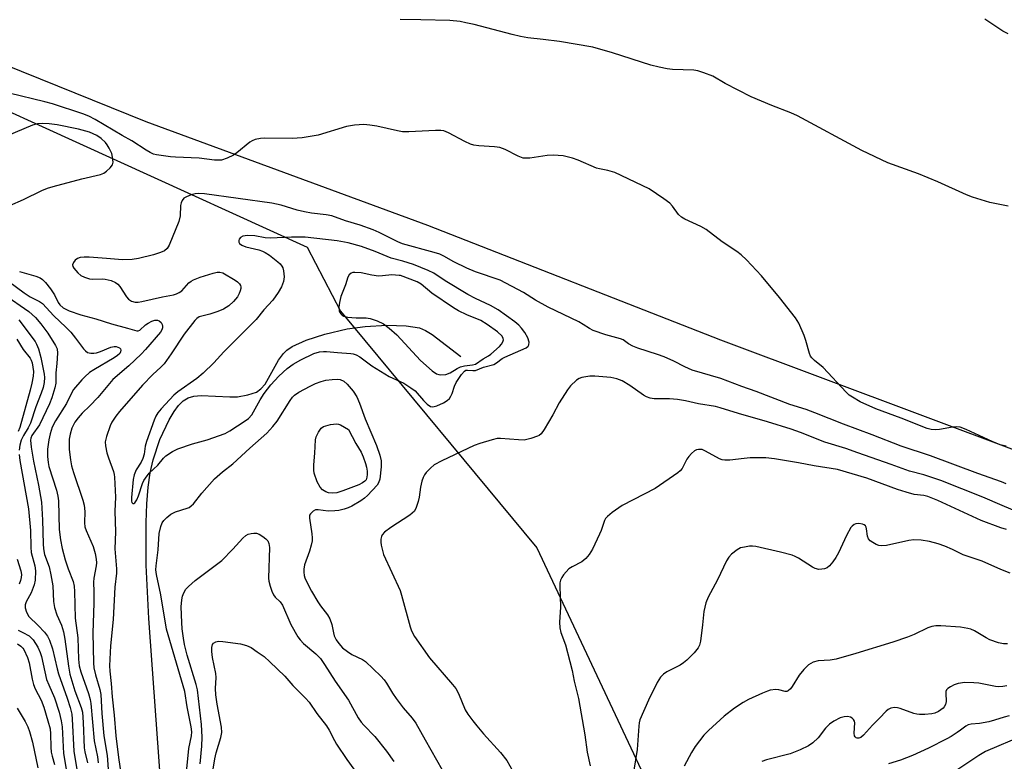
# Model space of a CAD drawing. Units: inches. Extents: x 1321760 to 1327760, y 501448 to 505448.
# Drawn here: x 1322171 to 1322446, y 504824 to 505031 of the extents above; entities that cross this region are included whole.
import ezdxf

# ---------------------------------------------------------------- set-up
doc = ezdxf.new("R2010")
doc.units = ezdxf.units.IN
doc.header["$MEASUREMENT"] = 0
for name, color, linetype in [('HYDRO-Single Line Stream', 4, 'Continuous'), ('NTRL-Trees', 3, 'Continuous'), ('TRANS-Parking Lot', 4, 'Continuous'), ('Undefined', 1, 'Continuous')]:
    doc.layers.add(name, color=color, linetype=linetype)

msp = doc.modelspace()

# ---------------------------------------------------------------- linework, layer by layer
at = {"layer": 'HYDRO-Single Line Stream'}
msp.add_lwpolyline([(1322211.25, 504801.21), (1322206.71, 504864.25), (1322205.98, 504879.15), (1322205.93, 504891.04), (1322206.16, 504896.23), (1322206.56, 504900.87), (1322207.12, 504904.88), (1322207.88, 504908.49), (1322209.79, 504914.18), (1322212.38, 504919.67), (1322213.78, 504921.96), (1322215.04, 504923.65), (1322216.34, 504924.97), (1322217.65, 504925.85), (1322219.25, 504926.3), (1322221.29, 504926.46), (1322229.31, 504926.09), (1322231.49, 504926.13), (1322234.35, 504926.63), (1322236.76, 504927.4), (1322238.01, 504928.3), (1322239.15, 504929.67), (1322242.94, 504936.34), (1322244.29, 504938.23), (1322245.28, 504939.13), (1322246.74, 504940.12), (1322250.68, 504941.95), (1322255.83, 504943.59), (1322262.13, 504945.05), (1322267.08, 504945.76), (1322273.18, 504946.1), (1322278.61, 504945.94), (1322282.25, 504945.35), (1322283.96, 504944.63), (1322285.81, 504943.48), (1322293.84, 504937.33)], dxfattribs=at)
at = {"layer": 'NTRL-Trees'}
msp.add_lwpolyline([(1322038.29, 505064.74), (1322250.96, 504967.91), (1322260.27, 504949.96), (1322315.08, 504883.94), (1322371.13, 504764.57), (1322467.15, 504543.47)], dxfattribs=at)
at = {"layer": 'TRANS-Parking Lot'}
msp.add_polyline3d([(1322450.63, 504910.35, 0), (1322366.39, 504941.93, 0), (1322284.65, 504973.88, 0), (1322205.93, 505002.87, 0), (1322161.38, 505020.85, 0), (1322156.82, 505024.9, 0), (1322155.78, 505029.63, 0), (1322160.51, 505034.31, 0)], dxfattribs=at)
at = {"layer": 'Undefined'}
for points, elevation in [([(1322446.7, 504979.27), (1322441.52, 504980.37), (1322436.71, 504981.78), (1322435.07, 504982.43), (1322427.03, 504986.09), (1322424.33, 504987.24), (1322421.61, 504988.32), (1322413.08, 504991.43), (1322405.76, 504994.82), (1322387.85, 505004.55), (1322386.02, 505005.33), (1322380.67, 505007.38), (1322374.94, 505009.87), (1322367.67, 505013.57), (1322364.19, 505015.57), (1322361.72, 505016.52), (1322360.03, 505017.04), (1322358.9, 505017.27), (1322352.91, 505017.48), (1322351.46, 505017.66), (1322349.19, 505018.07), (1322346.89, 505018.67), (1322336.19, 505022.07), (1322330.69, 505023.65), (1322321.37, 505025.24), (1322316.84, 505025.87), (1322312.51, 505026.33), (1322310.5, 505026.68), (1322308.19, 505027.19), (1322297.52, 505029.99), (1322295.27, 505030.52), (1322293.6, 505030.81), (1322290.74, 505031.09), (1322282.66, 505031.34), (1322276.93, 505031.41)], 340), ([(1322446.7, 505027.43), (1322445.2, 505028.18), (1322440.19, 505031.54)], 342), ([(1322446.06, 504912.3), (1322444.4, 504912.74), (1322442.23, 504913.62), (1322434.91, 504917), (1322433.25, 504917.61), (1322432.2, 504917.72), (1322431.12, 504917.67), (1322427.48, 504917.01), (1322426.36, 504916.89), (1322425.19, 504916.97), (1322424.05, 504917.23), (1322416.8, 504920.13), (1322409.67, 504922.73), (1322405.33, 504924.73), (1322403.17, 504925.97), (1322402.27, 504926.59), (1322401.42, 504927.36), (1322395.02, 504934.3), (1322392.56, 504936.25), (1322391.8, 504936.99), (1322391.51, 504937.43), (1322391.18, 504938.21), (1322390.16, 504941.83), (1322389.69, 504943.19), (1322388.17, 504946.65), (1322387.31, 504948.15), (1322382.82, 504953.86), (1322377.81, 504959.85), (1322373.57, 504964.32), (1322372.11, 504965.76), (1322370.93, 504966.65), (1322366.83, 504969.35), (1322362.36, 504972.84), (1322360.81, 504973.66), (1322356.33, 504975.71), (1322355.43, 504976.23), (1322354.65, 504977.03), (1322352.94, 504979.31), (1322352.16, 504980.16), (1322350.53, 504981.38), (1322346.39, 504984.15), (1322336.82, 504988.7), (1322334.92, 504989.27), (1322332.51, 504989.72), (1322331.69, 504989.95), (1322326.61, 504992.12), (1322324.97, 504992.71), (1322322.44, 504993.36), (1322319.6, 504993.56), (1322317.89, 504993.45), (1322313.07, 504992.75), (1322312, 504992.68), (1322311.22, 504992.74), (1322309.86, 504993.25), (1322306.2, 504995.15), (1322304.7, 504995.71), (1322303.25, 504995.9), (1322298.83, 504996.12), (1322297.5, 504996.32), (1322296.49, 504996.6), (1322294.94, 504997.32), (1322290.41, 504999.8), (1322289.09, 505000.32), (1322288.23, 505000.42), (1322286.76, 505000.43), (1322279.34, 505000.06), (1322277.56, 505000.07), (1322276.16, 505000.32), (1322270.4, 505001.68), (1322268.44, 505001.95), (1322266.73, 505002.07), (1322264.18, 505001.88), (1322261.94, 505001.57), (1322253.97, 504999.15), (1322249.57, 504998.42), (1322248.09, 504998.25), (1322246.92, 504998.19), (1322239.06, 504998.28), (1322237.89, 504998.16), (1322236.43, 504997.88), (1322235.61, 504997.59), (1322234.89, 504997.15), (1322231.32, 504994.19), (1322230.38, 504993.51), (1322228.61, 504992.68), (1322227.02, 504992.19), (1322226.2, 504992.11), (1322225.08, 504992.14), (1322220.78, 504992.74), (1322214.2, 504993), (1322212.74, 504993.12), (1322208.89, 504993.64), (1322208.05, 504993.85), (1322207.05, 504994.27), (1322205.94, 504994.93), (1322202, 504997.56), (1322199.31, 504999.06), (1322191.71, 505003.51), (1322189.92, 505004.43), (1322188.31, 505005.04), (1322179.79, 505007.83), (1322177.68, 505008.45), (1322157.66, 505013.28)], 338), ([(1322167.86, 504979.52), (1322171.68, 504981.15), (1322176.79, 504983.68), (1322178.38, 504984.33), (1322180, 504984.82), (1322187.96, 504986.9), (1322193.18, 504988.14), (1322194.18, 504988.56), (1322194.86, 504989.04), (1322195.87, 504989.99), (1322196.52, 504990.83), (1322196.71, 504991.62), (1322196.56, 504993.02), (1322196.36, 504994), (1322195.68, 504995.46), (1322195.12, 504996.41), (1322194.57, 504997.07), (1322193.36, 504998.23), (1322192.22, 504999.04), (1322190.18, 504999.97), (1322187.05, 505000.79), (1322181.1, 505001.98), (1322178.92, 505002.26), (1322176.89, 505002.37), (1322175.58, 505002.25), (1322174.26, 505001.88), (1322166.95, 504998.85)], 336), ([(1322446.12, 504901.81), (1322444.81, 504902.4), (1322438.18, 504904.71), (1322424.94, 504909.62), (1322416.81, 504912.28), (1322408.66, 504915.52), (1322400.7, 504918.49), (1322392.66, 504921.65), (1322390.22, 504922.53), (1322385.72, 504923.97), (1322376.25, 504927.61), (1322372.3, 504929.01), (1322366.45, 504931.25), (1322358.42, 504933.57), (1322356.33, 504934.45), (1322353.33, 504936.05), (1322350.63, 504937.26), (1322348.75, 504937.95), (1322343.21, 504939.69), (1322341.86, 504940.2), (1322340.66, 504940.86), (1322339.13, 504941.97), (1322338.44, 504942.31), (1322334.35, 504943.41), (1322330.79, 504944.64), (1322329.75, 504945.14), (1322328.03, 504946.31), (1322326.79, 504946.99), (1322318.23, 504951.11), (1322314.69, 504953.1), (1322311.37, 504955.2), (1322304.79, 504958.66), (1322297.95, 504961), (1322295.47, 504961.98), (1322291.89, 504963.75), (1322289.05, 504965.39), (1322287.98, 504965.91), (1322286.39, 504966.42), (1322277.52, 504968.78), (1322276.24, 504969.33), (1322270.98, 504971.99), (1322269.36, 504972.73), (1322265.74, 504973.98), (1322261.66, 504975.2), (1322257.82, 504976.61), (1322256.22, 504976.93), (1322252.15, 504977.39), (1322250.16, 504977.72), (1322248.15, 504978.23), (1322243.69, 504979.59), (1322241.07, 504980.14), (1322222.28, 504982.78), (1322220.7, 504982.89), (1322219.61, 504982.78), (1322218.53, 504982.45), (1322217.22, 504981.92), (1322216.53, 504981.5), (1322216.05, 504980.93), (1322215.74, 504980.24), (1322215.55, 504979.49), (1322215.46, 504976.59), (1322215.11, 504975.05), (1322212.37, 504968.39), (1322211.82, 504967.49), (1322211.07, 504966.86), (1322210, 504966.39), (1322208.01, 504965.75), (1322203.8, 504964.67), (1322202.08, 504964.39), (1322199.4, 504964.35), (1322194.93, 504964.75), (1322190.03, 504965.05), (1322188.62, 504965.09), (1322187.53, 504965.01), (1322186.79, 504964.74), (1322186.16, 504964.21), (1322185.66, 504963.58), (1322185.42, 504962.91), (1322185.53, 504962.47), (1322185.78, 504962.02), (1322186.87, 504960.72), (1322187.76, 504960), (1322188.78, 504959.5), (1322190.12, 504959.03), (1322190.95, 504958.89), (1322193.74, 504959.03), (1322194.56, 504958.95), (1322196.17, 504958.52), (1322197.44, 504957.99), (1322198.06, 504957.51), (1322198.59, 504956.91), (1322200.51, 504954.05), (1322201.06, 504953.38), (1322201.86, 504952.83), (1322202.89, 504952.55), (1322203.7, 504952.52), (1322204.78, 504952.67), (1322210.53, 504954.04), (1322213.59, 504954.61), (1322214.41, 504954.83), (1322215.21, 504955.17), (1322215.91, 504955.64), (1322217.9, 504957.88), (1322218.5, 504958.37), (1322219.15, 504958.77), (1322221.04, 504959.49), (1322224.66, 504960.64), (1322225.77, 504960.91), (1322226.56, 504960.92), (1322227.33, 504960.68), (1322230.8, 504958.62), (1322231.48, 504958.16), (1322232.06, 504957.62), (1322232.31, 504957.19), (1322232.41, 504956.79), (1322232.41, 504956.37), (1322232.26, 504955.64), (1322231.98, 504954.92), (1322231.5, 504954.05), (1322230.38, 504952.71), (1322229.04, 504951.51), (1322227.52, 504950.57), (1322225.94, 504949.87), (1322223.79, 504949.15), (1322221.52, 504948.65), (1322220.74, 504948.38), (1322220.13, 504948), (1322219.55, 504947.43), (1322216.57, 504943.56), (1322212.99, 504938.08), (1322211.03, 504935.33), (1322210.09, 504934.34), (1322207.86, 504932.3), (1322204.98, 504929.32), (1322198.54, 504922.01), (1322197.48, 504920.68), (1322196.38, 504919.06), (1322195.88, 504918.04), (1322194.88, 504914.98), (1322194.55, 504913.57), (1322194.58, 504912.43), (1322195, 504910.44), (1322195.44, 504909.06), (1322196.86, 504905.28), (1322197.07, 504904.45), (1322197.16, 504903.65), (1322197.4, 504898.11), (1322197.26, 504894.22), (1322197.43, 504888.38), (1322197.2, 504883.64), (1322197.69, 504878.07), (1322197.72, 504876.9), (1322197.21, 504872.98), (1322196.78, 504863.97), (1322195.97, 504856.58), (1322195.72, 504851.01), (1322195.8, 504849.56), (1322196.2, 504846.09), (1322196.43, 504842.39), (1322197.05, 504837.25), (1322197.49, 504831.47), (1322198.2, 504825.39), (1322198.93, 504821.04)], 336), ([(1322170.64, 504961.06), (1322175.14, 504959.8), (1322176.4, 504959.28), (1322177.04, 504958.81), (1322177.85, 504958.02), (1322179.24, 504956.24), (1322180.34, 504954.6), (1322181.37, 504952.45), (1322181.83, 504951.78), (1322182.81, 504950.97), (1322184.48, 504950.06), (1322187.74, 504949.02), (1322191.91, 504947.91), (1322196.25, 504946.44), (1322200.78, 504945.24), (1322203.32, 504944.48), (1322203.74, 504944.5), (1322204.18, 504944.69), (1322205.82, 504946.16), (1322206.52, 504946.68), (1322207.55, 504947.21), (1322208.35, 504947.47), (1322209.15, 504947.49), (1322209.63, 504947.33), (1322210.14, 504946.88), (1322210.47, 504946.27), (1322210.56, 504945.81), (1322210.52, 504945.32), (1322210.37, 504944.84), (1322209.99, 504944.16), (1322205.76, 504939.26), (1322204.53, 504937.99), (1322201.11, 504934.73), (1322196.62, 504930.96), (1322192.46, 504925.88), (1322190.2, 504923.55), (1322188.13, 504921.57), (1322186.95, 504920.23), (1322186.09, 504919.05), (1322185.23, 504917.36), (1322184.73, 504915.71), (1322184.5, 504914.28), (1322184.42, 504912.53), (1322184.46, 504911.38), (1322184.8, 504908.53), (1322185.08, 504906.84), (1322185.64, 504905), (1322188.31, 504897.24), (1322188.69, 504895.83), (1322188.82, 504894.07), (1322188.72, 504890.88), (1322188.83, 504889.83), (1322189.2, 504888.76), (1322191.17, 504884.3), (1322191.71, 504882.4), (1322192.01, 504880.8), (1322192.06, 504879.75), (1322192, 504878.9), (1322191.39, 504875.51), (1322191.26, 504874.38), (1322191.38, 504871.66), (1322191.4, 504868.53), (1322191.03, 504860.26), (1322191.26, 504851.85), (1322191.4, 504850.43), (1322191.78, 504848.48), (1322193.03, 504844.4), (1322193.31, 504843.03), (1322193.55, 504837.71), (1322194.14, 504831.46), (1322195.06, 504826.02), (1322195.66, 504818.4)], 338), ([(1322167.66, 504958.25), (1322171.94, 504955.11), (1322173.61, 504954.05), (1322176.19, 504952.74), (1322176.98, 504952.16), (1322180.19, 504948.71), (1322183.55, 504945.56), (1322184.96, 504944.11), (1322186.26, 504942.5), (1322188.46, 504939.45), (1322188.99, 504938.9), (1322189.57, 504938.5), (1322190.03, 504938.34), (1322190.53, 504938.26), (1322191.32, 504938.27), (1322192.11, 504938.38), (1322193.21, 504938.73), (1322196.09, 504939.93), (1322197.06, 504940.15), (1322197.58, 504940.13), (1322198.06, 504940), (1322198.48, 504939.78), (1322198.77, 504939.47), (1322198.9, 504939.1), (1322198.84, 504938.67), (1322198.58, 504938.23), (1322197.99, 504937.62), (1322197.05, 504936.99), (1322191.34, 504933.66), (1322190.16, 504932.86), (1322188.81, 504931.71), (1322187.97, 504930.88), (1322185.72, 504928.12), (1322185.03, 504926.95), (1322183.7, 504924.25), (1322180.61, 504919.37), (1322179.76, 504917.6), (1322179.12, 504915.75), (1322178.76, 504914.08), (1322178.46, 504911.5), (1322178.44, 504909.47), (1322178.61, 504907.72), (1322178.82, 504906.62), (1322180.95, 504900.02), (1322181.33, 504898.41), (1322181.47, 504897.06), (1322181.69, 504889.09), (1322182.06, 504886.2), (1322182.5, 504883.79), (1322183.31, 504880.63), (1322184.17, 504878.12), (1322185.54, 504874.54), (1322185.88, 504873.23), (1322186, 504871.8), (1322186.13, 504864.28), (1322186.85, 504858.81), (1322187.05, 504852.88), (1322187.23, 504851.05), (1322187.71, 504849.33), (1322189.89, 504843.3), (1322190.34, 504841.65), (1322190.56, 504840.54), (1322191.42, 504830.08), (1322192.34, 504825.57), (1322192.57, 504823.9)], 340), ([(1322166.27, 504954.72), (1322173.24, 504949.88), (1322175.08, 504948.22), (1322176.57, 504946.47), (1322178.49, 504943.9), (1322180.65, 504940.45), (1322181.08, 504939.5), (1322181.25, 504938.25), (1322181.04, 504935.44), (1322180.7, 504932.75), (1322180.76, 504929.92), (1322180.5, 504928.6), (1322179.62, 504925.77), (1322178.96, 504924.16), (1322176.15, 504918.31), (1322174, 504915.26), (1322173.72, 504914.52), (1322173.66, 504914), (1322173.81, 504912.09), (1322174.48, 504908.13), (1322175.86, 504901.47), (1322176.7, 504896.73), (1322177.03, 504891.71), (1322177.17, 504885.03), (1322177.26, 504883.64), (1322177.62, 504882.13), (1322178.85, 504878.66), (1322179.38, 504876.43), (1322179.87, 504873.31), (1322180.09, 504868.99), (1322180.38, 504867.34), (1322181.02, 504865.21), (1322182.33, 504862.38), (1322182.88, 504860.48), (1322183.24, 504858.44), (1322184.25, 504850.93), (1322184.68, 504848.66), (1322186.03, 504844.01), (1322187.83, 504839.41), (1322188.16, 504838.09), (1322188.39, 504835.24), (1322188.61, 504828.08), (1322188.81, 504826.97), (1322189.56, 504823.92)], 342), ([(1322170.43, 504947.58), (1322174.95, 504941.51), (1322175.35, 504940.76), (1322175.87, 504939.47), (1322176.59, 504937.06), (1322177.52, 504932.44), (1322177.57, 504931.45), (1322177.44, 504930.08), (1322177.17, 504928.73), (1322176.68, 504927.12), (1322175.19, 504923.28), (1322173.64, 504918.76), (1322173.01, 504917.42), (1322171.68, 504915.3), (1322171.04, 504913.99), (1322170.69, 504912.61), (1322170.5, 504911.2)], 344), ([(1322169.88, 504942.18), (1322171.59, 504939.3), (1322173.56, 504936.93), (1322173.87, 504936.33), (1322174.11, 504935.58), (1322174.47, 504933.18), (1322174.39, 504931.9), (1322174.02, 504929.93), (1322173.57, 504927.98), (1322170.67, 504917.58), (1322170.19, 504916.44)], 346), ([(1322217.26, 504821.34), (1322217.85, 504827.92), (1322218.58, 504831.52), (1322218.68, 504832.6), (1322218.52, 504834.03), (1322217.39, 504839.6), (1322216.73, 504843.86), (1322211.6, 504861.27), (1322210.08, 504870.79), (1322208.83, 504876.49), (1322208.71, 504877.8), (1322208.75, 504878.88), (1322209.29, 504883.4), (1322209.63, 504887.99), (1322210.06, 504889.88), (1322210.45, 504890.91), (1322210.88, 504891.6), (1322211.72, 504892.42), (1322212.9, 504893.33), (1322214.18, 504894), (1322217.46, 504894.98), (1322217.97, 504895.21), (1322218.56, 504895.63), (1322219.14, 504896.24), (1322221.48, 504899.21), (1322225.06, 504903.21), (1322227.26, 504905.13), (1322230.16, 504907.38), (1322234.88, 504911.76), (1322239.63, 504915.95), (1322241.35, 504917.78), (1322242.54, 504919.27), (1322246.14, 504925.03), (1322246.82, 504925.98), (1322247.43, 504926.6), (1322248.64, 504927.39), (1322251.74, 504929.09), (1322253.29, 504929.8), (1322254.84, 504930.41), (1322256.14, 504930.73), (1322257.89, 504930.95), (1322259.33, 504931.02), (1322260.16, 504930.91), (1322261.17, 504930.44), (1322262.08, 504929.64), (1322263.76, 504927.64), (1322264.8, 504926.06), (1322265.58, 504924.36), (1322267.09, 504919.94), (1322270.3, 504912.5), (1322271.22, 504909.85), (1322271.56, 504908.24), (1322271.55, 504906.57), (1322271.17, 504903.15), (1322270.88, 504902.09), (1322270.5, 504901.45), (1322267.79, 504898.56), (1322266.91, 504897.79), (1322265.95, 504897.09), (1322263.41, 504895.58), (1322262.33, 504895.11), (1322261.21, 504894.76), (1322259.79, 504894.41), (1322258.68, 504894.26), (1322256.75, 504894.19), (1322254.03, 504894.59), (1322253.29, 504894.55), (1322252.59, 504894.21), (1322251.84, 504893.48), (1322251.61, 504893.04), (1322251.54, 504892.25), (1322252.27, 504887.84), (1322252.33, 504886.72), (1322252.28, 504885.88), (1322252.05, 504884.73), (1322251.57, 504883.03), (1322250.22, 504879.17), (1322250.01, 504878.03), (1322249.99, 504877.15), (1322250.08, 504876.27), (1322250.28, 504875.59), (1322250.72, 504874.57), (1322252.15, 504871.82), (1322253.88, 504868.92), (1322254.68, 504867.75), (1322256.58, 504865.25), (1322257.29, 504864.12), (1322257.85, 504862.52), (1322258.26, 504860.22), (1322258.48, 504859.42), (1322259.04, 504858.3), (1322259.73, 504857.27), (1322260.83, 504856.01), (1322262.17, 504854.97), (1322263.38, 504854.22), (1322266.33, 504852.8), (1322267.23, 504852.19), (1322271.46, 504848.14), (1322272.4, 504847.13), (1322273.04, 504846.19), (1322274.71, 504843.37), (1322275.73, 504841.9), (1322277.72, 504839.29), (1322280.28, 504836.38), (1322281.3, 504835), (1322283.83, 504830.4), (1322288.66, 504821.97)], 336), ([(1322450.97, 504893.24), (1322444.95, 504895.75), (1322439.63, 504898.13), (1322427.87, 504902.71), (1322423.07, 504904.35), (1322419.13, 504905.33), (1322413.98, 504907.25), (1322404.66, 504910.42), (1322401.3, 504911.65), (1322395.44, 504913.44), (1322388.7, 504916.1), (1322386.08, 504917.03), (1322379.45, 504919.13), (1322371.35, 504921.46), (1322366.28, 504923.05), (1322364.93, 504923.39), (1322360.2, 504924.18), (1322356.58, 504924.98), (1322354.36, 504925.31), (1322352.12, 504925.52), (1322347.82, 504925.57), (1322346.7, 504925.74), (1322345.63, 504926.13), (1322344.87, 504926.55), (1322341.03, 504929.28), (1322338.92, 504930.55), (1322337.37, 504931.15), (1322335.68, 504931.46), (1322331.28, 504931.83), (1322329.82, 504931.87), (1322328.7, 504931.72), (1322327.61, 504931.46), (1322326.84, 504931.17), (1322326.15, 504930.71), (1322324.48, 504929.18), (1322323.59, 504928.06), (1322321.26, 504924.41), (1322319.54, 504921.04), (1322317.1, 504916.97), (1322316.24, 504915.8), (1322315.69, 504915.34), (1322315.25, 504915.08), (1322313.4, 504914.44), (1322311.48, 504914.03), (1322309.9, 504914.05), (1322304.89, 504914.49), (1322304.02, 504914.43), (1322302.59, 504914.1), (1322299.18, 504913.1), (1322297.53, 504912.48), (1322288.49, 504908.22), (1322286.41, 504907.09), (1322285.36, 504906.19), (1322284.19, 504904.99), (1322283.68, 504904.34), (1322283.3, 504903.61), (1322282.95, 504902.54), (1322282.54, 504900.88), (1322282.16, 504898.05), (1322281.92, 504896.9), (1322281.38, 504895.21), (1322280.86, 504894.19), (1322280.26, 504893.59), (1322279.55, 504893.07), (1322274.32, 504889.62), (1322272.53, 504888.35), (1322271.83, 504887.59), (1322271.64, 504887.14), (1322271.49, 504886.38), (1322271.47, 504885.57), (1322271.58, 504884.73), (1322272.26, 504882.08), (1322276.85, 504872.01), (1322277.25, 504870.75), (1322279.67, 504861.86), (1322280.09, 504860.77), (1322280.92, 504859.19), (1322285.12, 504853.23), (1322291.51, 504845.83), (1322292.39, 504844.7), (1322293.17, 504843.27), (1322295.06, 504838.75), (1322295.81, 504837.51), (1322297.17, 504835.62), (1322298.27, 504834.23), (1322300.14, 504832.07), (1322304.87, 504826.83), (1322306.67, 504824.56), (1322308.34, 504821.57)], 334), ([(1322446.17, 504889.07), (1322444.59, 504889.51), (1322439.16, 504891.58), (1322426.98, 504897.2), (1322424.2, 504898.3), (1322423.13, 504898.56), (1322420.42, 504898.88), (1322418.18, 504899.49), (1322415.74, 504900.27), (1322407.18, 504903.36), (1322399, 504905.81), (1322392.53, 504906.82), (1322388.07, 504907.71), (1322381.43, 504908.77), (1322378.98, 504909.03), (1322374.65, 504909.04), (1322372.93, 504908.92), (1322368.95, 504908.43), (1322367.56, 504908.4), (1322366.82, 504908.53), (1322366.06, 504908.8), (1322362.13, 504910.97), (1322361.2, 504911.36), (1322360.7, 504911.44), (1322360.15, 504911.41), (1322359.61, 504911.27), (1322359.11, 504911.03), (1322358.23, 504910.32), (1322357.45, 504909.48), (1322356.97, 504908.74), (1322355.62, 504906.1), (1322355.1, 504905.42), (1322354.43, 504904.85), (1322348.11, 504900.53), (1322338.86, 504895.74), (1322336.13, 504893.83), (1322334.76, 504892.73), (1322334.27, 504892.18), (1322333.91, 504891.55), (1322333.02, 504888.8), (1322332.59, 504887.73), (1322330.56, 504883.55), (1322329.7, 504882.05), (1322328.74, 504880.97), (1322327.64, 504880.03), (1322324.94, 504878.69), (1322323.99, 504878.06), (1322322.49, 504876.37), (1322322, 504875.69), (1322321.64, 504874.96), (1322321.48, 504874.15), (1322321.44, 504873.3), (1322321.69, 504867.37), (1322321.34, 504863.24), (1322321.47, 504861.62), (1322321.79, 504860.3), (1322323.03, 504856.85), (1322324.28, 504852.26), (1322324.92, 504849.67), (1322325.43, 504846.75), (1322326.73, 504841.88), (1322328.46, 504831.75), (1322329.11, 504826.96), (1322329.96, 504823.08)], 332), ([(1322170.52, 504910.03), (1322170.73, 504908.36), (1322173.07, 504894.82), (1322173.66, 504888.77), (1322173.78, 504884.09), (1322173.89, 504882.69), (1322174.87, 504878.89), (1322175.06, 504877.5), (1322174.95, 504874.97), (1322174.68, 504873.59), (1322173.86, 504871.42), (1322172.43, 504868.89), (1322172.19, 504868.06), (1322172.16, 504867.24), (1322172.52, 504865.97), (1322173.17, 504864.8), (1322175.8, 504862.25), (1322177.55, 504860.38), (1322178.4, 504859.29), (1322179, 504858.15), (1322179.84, 504855.74), (1322181.08, 504850.18), (1322181.46, 504848.76), (1322183.94, 504842.02), (1322184.77, 504839.42), (1322185.17, 504837.51), (1322185.35, 504836.1), (1322185.78, 504827.22), (1322187.48, 504817.09)], 344), ([(1322447.24, 504876.85), (1322444.58, 504877.91), (1322439.43, 504880.22), (1322434.14, 504882), (1322431.07, 504883.49), (1322429, 504884.39), (1322427.14, 504885.03), (1322424.71, 504885.72), (1322422.39, 504886.06), (1322420.33, 504886.17), (1322418.91, 504885.96), (1322412.7, 504884.63), (1322411.35, 504884.5), (1322410.56, 504884.6), (1322409.81, 504884.9), (1322408.84, 504885.44), (1322408.17, 504885.91), (1322407.66, 504886.47), (1322407.4, 504887.23), (1322407.13, 504889.22), (1322406.97, 504889.73), (1322406.78, 504890.06), (1322406.45, 504890.33), (1322405.99, 504890.54), (1322404.92, 504890.72), (1322404.13, 504890.65), (1322403.69, 504890.46), (1322403.11, 504890.02), (1322402.76, 504889.59), (1322401.5, 504887.35), (1322399.24, 504882.58), (1322398.56, 504881.28), (1322397.7, 504880.08), (1322396.76, 504878.95), (1322396.14, 504878.39), (1322395.42, 504878.07), (1322394.62, 504877.95), (1322393.8, 504877.94), (1322392.74, 504878.15), (1322392, 504878.55), (1322388.16, 504881.03), (1322387.17, 504881.56), (1322386.39, 504881.87), (1322383.12, 504882.74), (1322376.16, 504884.3), (1322375.29, 504884.4), (1322374.44, 504884.37), (1322373.04, 504884.18), (1322371.96, 504883.91), (1322370.97, 504883.39), (1322369.42, 504882.16), (1322368.64, 504881.35), (1322368.03, 504880.36), (1322365.5, 504875.06), (1322362.91, 504870.17), (1322362.2, 504868.56), (1322361.72, 504866.22), (1322361.32, 504862.5), (1322360.72, 504857.93), (1322360.44, 504856.81), (1322360.09, 504856.02), (1322359, 504854.68), (1322356.92, 504852.59), (1322356.05, 504851.81), (1322355.07, 504851.19), (1322351.36, 504849.36), (1322350.4, 504848.68), (1322349.57, 504847.87), (1322348.68, 504846.39), (1322346.24, 504841.41), (1322343.85, 504835.94), (1322343.64, 504835.09), (1322343.52, 504834.22), (1322343.04, 504827.7), (1322342.06, 504821.37)], 330), ([(1322221.07, 504823.66), (1322221.52, 504828.62), (1322221.59, 504831.1), (1322221.44, 504834.65), (1322220.31, 504844.33), (1322219.94, 504845.81), (1322217.45, 504853.96), (1322216.68, 504857.01), (1322216.36, 504858.72), (1322216.02, 504861.36), (1322215.9, 504863.1), (1322215.77, 504867.45), (1322215.92, 504869.4), (1322216.13, 504870.47), (1322216.48, 504871.38), (1322217.07, 504872.37), (1322217.79, 504873.18), (1322219.69, 504874.86), (1322227.11, 504880.44), (1322230.21, 504883.59), (1322232.92, 504886.63), (1322233.76, 504887.39), (1322234.47, 504887.75), (1322235.24, 504887.96), (1322236.03, 504888.06), (1322236.81, 504888.01), (1322237.56, 504887.72), (1322238.52, 504887.14), (1322239.42, 504886.46), (1322239.96, 504885.88), (1322240.25, 504885.19), (1322240.36, 504884.06), (1322240.11, 504875.48), (1322240.2, 504874.62), (1322240.58, 504873.23), (1322241.05, 504871.87), (1322241.52, 504870.85), (1322242, 504870.22), (1322243.36, 504868.86), (1322244.02, 504867.93), (1322246.39, 504862.59), (1322248.33, 504859.14), (1322248.99, 504858.25), (1322249.92, 504857.24), (1322253.32, 504854.38), (1322254.66, 504853.02), (1322255.78, 504851.4), (1322258.75, 504846.76), (1322262.45, 504841.47), (1322265.18, 504836.53), (1322265.99, 504835.29), (1322266.73, 504834.42), (1322269.78, 504831.27), (1322273.04, 504827.21), (1322275.16, 504824.33)], 338), ([(1322169.99, 504880.75), (1322171.01, 504877.56), (1322171.15, 504876.5), (1322171.11, 504875.7), (1322170.91, 504874.84), (1322170.48, 504873.8)], 346), ([(1322446.51, 504857.16), (1322445.35, 504857.13), (1322443.96, 504857.39), (1322441.52, 504858.26), (1322440.48, 504858.8), (1322437.22, 504860.76), (1322436.24, 504861.22), (1322435.43, 504861.46), (1322433.39, 504861.79), (1322427.85, 504862.22), (1322426.42, 504862.21), (1322425.31, 504862.01), (1322424.24, 504861.6), (1322420.4, 504859.72), (1322418.59, 504859.01), (1322414.48, 504857.59), (1322404.16, 504854.41), (1322398.62, 504852.86), (1322396.98, 504852.63), (1322393.59, 504852.37), (1322392.25, 504852.04), (1322391.54, 504851.69), (1322390.87, 504851.25), (1322389.63, 504850), (1322388.34, 504848.38), (1322386.39, 504845.2), (1322385.86, 504844.56), (1322385.26, 504844.06), (1322384.83, 504843.87), (1322384.38, 504843.85), (1322382.58, 504844.34), (1322381.77, 504844.44), (1322380.22, 504844.21), (1322379.44, 504843.97), (1322378.1, 504843.4), (1322374.15, 504841.59), (1322372.63, 504840.79), (1322370.27, 504839.21), (1322367.39, 504836.92), (1322362.94, 504832.95), (1322361.69, 504831.69), (1322359.3, 504828.48), (1322358.21, 504826.79), (1322356.17, 504822.97)], 328), ([(1322170.19, 504860.94), (1322171.52, 504860.34), (1322173.28, 504859.35), (1322173.89, 504858.85), (1322174.41, 504858.25), (1322175.68, 504856.25), (1322176.39, 504854.71), (1322176.71, 504853.6), (1322178.17, 504847.22), (1322178.75, 504845.68), (1322180.33, 504842.11), (1322181.63, 504838.1), (1322182.21, 504835.64), (1322182.48, 504833.96), (1322182.87, 504826.57), (1322184.51, 504817.23)], 346), ([(1322170.06, 504857.13), (1322170.97, 504856.53), (1322171.49, 504855.99), (1322171.79, 504855.54), (1322172.85, 504853.3), (1322173.26, 504851.84), (1322174.13, 504847.28), (1322174.48, 504845.85), (1322174.99, 504844.62), (1322176.63, 504841.42), (1322177.35, 504839.52), (1322178.53, 504835.7), (1322179.13, 504833.42), (1322179.29, 504832.06), (1322179.36, 504828.32), (1322179.47, 504826.93), (1322179.69, 504825.8), (1322180.37, 504823.44)], 348), ([(1322223.75, 504816.5), (1322225.15, 504825.07), (1322225.55, 504826.74), (1322226.86, 504831.04), (1322227.09, 504832.45), (1322226.97, 504833.89), (1322225.77, 504840.31), (1322225.43, 504842.94), (1322225.31, 504844.7), (1322225.48, 504847.8), (1322225.41, 504848.92), (1322224.5, 504853.33), (1322224.26, 504855), (1322224.3, 504856.17), (1322224.5, 504856.95), (1322224.78, 504857.35), (1322225.41, 504857.73), (1322226.19, 504857.86), (1322227.34, 504857.79), (1322232.28, 504857.12), (1322233.95, 504856.71), (1322235.24, 504856.1), (1322236.96, 504854.96), (1322238.88, 504853.58), (1322240.51, 504852.15), (1322244.69, 504848.1), (1322246.96, 504845.56), (1322250.5, 504841.97), (1322251.44, 504840.88), (1322253.6, 504837.71), (1322256.36, 504834.28), (1322257.05, 504833.1), (1322258.52, 504830.16), (1322259.14, 504829.14), (1322262.04, 504824.84), (1322267.11, 504817.81)], 340), ([(1322446.31, 504845.42), (1322445.15, 504845.24), (1322443.97, 504845.16), (1322443.13, 504845.21), (1322438.44, 504846.13), (1322437.06, 504846.29), (1322434.58, 504846.32), (1322432.71, 504846.05), (1322431.6, 504845.68), (1322430.54, 504845.17), (1322429.83, 504844.72), (1322429.48, 504844.34), (1322429.3, 504843.89), (1322429.22, 504843.38), (1322429.31, 504841.05), (1322429.14, 504840.21), (1322428.8, 504839.58), (1322428.48, 504839.19), (1322427.86, 504838.69), (1322427.17, 504838.26), (1322426.18, 504837.82), (1322425.35, 504837.64), (1322423.36, 504837.43), (1322421.94, 504837.4), (1322421.11, 504837.52), (1322420.29, 504837.74), (1322416.54, 504839.11), (1322415.73, 504839.33), (1322414.94, 504839.37), (1322413.9, 504839.16), (1322413.18, 504838.84), (1322412.59, 504838.39), (1322410.74, 504836.41), (1322408.8, 504834.49), (1322406.26, 504831.67), (1322405.49, 504831.04), (1322404.92, 504830.81), (1322404.53, 504830.8), (1322404.19, 504830.92), (1322403.94, 504831.16), (1322403.77, 504831.52), (1322403.7, 504832.24), (1322403.8, 504835.07), (1322403.71, 504835.59), (1322403.48, 504836.03), (1322403.09, 504836.38), (1322402.61, 504836.66), (1322401.84, 504836.87), (1322400.82, 504836.81), (1322399.79, 504836.53), (1322397.96, 504835.58), (1322396.79, 504834.74), (1322395.68, 504833.59), (1322393.56, 504830.93), (1322392.09, 504829.56), (1322390.94, 504828.7), (1322388.54, 504827.56), (1322385.81, 504826.42), (1322379.2, 504824.77), (1322377.84, 504824.33)], 326), ([(1322169.96, 504839.23), (1322172.21, 504835.47), (1322172.91, 504833.95), (1322173.4, 504832.67), (1322174.2, 504829.67), (1322175.7, 504822.54)], 350), ([(1322446.96, 504837.05), (1322445.52, 504836.72), (1322442.83, 504835.84), (1322441.22, 504835.4), (1322438.63, 504834.95), (1322436.31, 504834.74), (1322435.48, 504834.57), (1322434.83, 504834.22), (1322433.39, 504833.03), (1322432.46, 504832.37), (1322430.78, 504831.3), (1322429.52, 504830.61), (1322424.39, 504828.04), (1322419.95, 504825.99), (1322416.64, 504824.7), (1322413.23, 504823.67)], 324), ([(1322450.83, 504831.6), (1322440.35, 504827.08), (1322438.49, 504826), (1322429.3, 504819.82)], 322)]:
    msp.add_lwpolyline(points, dxfattribs=dict(at, elevation=elevation))
for points, elevation in [([(1322234.28, 504971.11), (1322232.92, 504970.94), (1322232.28, 504970.53), (1322231.98, 504970.13), (1322231.81, 504969.69), (1322231.84, 504969.27), (1322232.07, 504968.9), (1322232.72, 504968.43), (1322233.8, 504967.96), (1322237.4, 504967.08), (1322238.48, 504966.72), (1322239.21, 504966.39), (1322240.39, 504965.63), (1322242.69, 504963.8), (1322243.34, 504963.21), (1322243.86, 504962.56), (1322244.09, 504962.07), (1322244.3, 504961.27), (1322244.49, 504959.59), (1322244.3, 504958.33), (1322243.71, 504956.77), (1322242.87, 504955.25), (1322241.32, 504953.12), (1322238.8, 504950.39), (1322236.72, 504947.72), (1322235.98, 504946.89), (1322227.66, 504938.62), (1322224.89, 504935.61), (1322221.92, 504932.69), (1322220.12, 504931.18), (1322214.81, 504927.5), (1322213.66, 504926.6), (1322210.11, 504922.75), (1322209.25, 504921.63), (1322208.65, 504920.66), (1322208.16, 504919.61), (1322206.02, 504913.67), (1322205.66, 504912.34), (1322205.37, 504910.12), (1322205.05, 504908.85), (1322204.57, 504907.86), (1322203.18, 504905.68), (1322202.62, 504904.37), (1322202.35, 504903.02), (1322201.84, 504897.98), (1322201.88, 504896.97), (1322202, 504896.57), (1322202.21, 504896.33), (1322202.51, 504896.33), (1322202.83, 504896.53), (1322203.4, 504897.39), (1322203.84, 504898.48), (1322204.97, 504901.89), (1322205.32, 504902.7), (1322205.76, 504903.42), (1322206.8, 504904.75), (1322209.24, 504907.03), (1322210.82, 504909.01), (1322211.44, 504909.61), (1322213.28, 504910.87), (1322214.85, 504911.55), (1322218.94, 504912.98), (1322222.99, 504914.07), (1322228.04, 504915.88), (1322229.29, 504916.58), (1322233.63, 504919.36), (1322234.5, 504920.03), (1322235.44, 504921.07), (1322237.83, 504925.27), (1322238.92, 504927.03), (1322240.81, 504929.44), (1322243.04, 504931.84), (1322245.34, 504933.96), (1322246.98, 504935.2), (1322249.11, 504936.43), (1322252.83, 504938.17), (1322254.38, 504938.62), (1322255.48, 504938.77), (1322256.32, 504938.79), (1322259.4, 504938.48), (1322263.11, 504938.22), (1322263.77, 504938.11), (1322264.59, 504937.82), (1322265.59, 504937.22), (1322268.95, 504934.79), (1322272.58, 504932.51), (1322273.85, 504931.81), (1322277.87, 504929.88), (1322279.91, 504928.64), (1322281.07, 504927.73), (1322283.42, 504925.06), (1322284.46, 504924.06), (1322285.34, 504923.43), (1322286.05, 504923.26), (1322287.11, 504923.56), (1322289.01, 504924.46), (1322290.03, 504925.05), (1322290.65, 504925.61), (1322291.08, 504926.27), (1322291.43, 504927), (1322292.08, 504929.07), (1322292.53, 504930.08), (1322293.97, 504932.29), (1322294.89, 504933.3), (1322295.26, 504933.5), (1322295.67, 504933.57), (1322297.19, 504933.45), (1322297.92, 504933.49), (1322300.16, 504934.33), (1322303, 504935.09), (1322303.83, 504935.56), (1322305.35, 504936.75), (1322306.08, 504937.2), (1322312.03, 504939.78), (1322312.65, 504940.26), (1322312.85, 504940.64), (1322312.91, 504941.31), (1322312.54, 504942.55), (1322311.69, 504944.08), (1322310.8, 504945.26), (1322309.99, 504946.08), (1322308.9, 504947.01), (1322304.28, 504950.34), (1322302.09, 504951.6), (1322297.89, 504953.57), (1322295.82, 504954.63), (1322289.49, 504958.44), (1322286.33, 504960.63), (1322284.74, 504961.36), (1322280.63, 504962.99), (1322277.68, 504963.98), (1322274.39, 504964.79), (1322269.87, 504966.68), (1322266.08, 504968.05), (1322262.39, 504969.05), (1322259.31, 504969.67), (1322250.35, 504970.69), (1322246.57, 504970.7), (1322240.59, 504970.34), (1322239.18, 504970.49), (1322236.29, 504971.02)], 334), ([(1322264.23, 504960.81), (1322263.67, 504960.78), (1322263.17, 504960.64), (1322262.61, 504960.16), (1322262.3, 504959.47), (1322261.65, 504957.34), (1322260.31, 504954.09), (1322259.92, 504952.46), (1322259.74, 504951.08), (1322259.85, 504950.08), (1322260.02, 504949.63), (1322260.29, 504949.22), (1322260.68, 504948.87), (1322261.15, 504948.61), (1322262.23, 504948.34), (1322264.56, 504948.15), (1322267.43, 504948.15), (1322268.55, 504948), (1322270.44, 504947.31), (1322272.25, 504946.44), (1322273.84, 504945.26), (1322276, 504943.42), (1322282.61, 504936.27), (1322285.83, 504933.34), (1322286.99, 504932.53), (1322287.65, 504932.32), (1322288.21, 504932.25), (1322289.64, 504932.34), (1322290.83, 504932.78), (1322292.76, 504933.99), (1322293.76, 504934.45), (1322294.86, 504934.75), (1322297.12, 504934.99), (1322297.88, 504935.25), (1322300.06, 504936.67), (1322301.55, 504937.53), (1322302.24, 504938.03), (1322304.61, 504940.17), (1322305.14, 504940.82), (1322305.55, 504941.49), (1322305.7, 504941.96), (1322305.69, 504942.4), (1322305.35, 504943.05), (1322304.03, 504944.21), (1322301.2, 504946.31), (1322299.42, 504947.42), (1322295.49, 504949.01), (1322293.2, 504950.14), (1322291.8, 504950.92), (1322285.7, 504955.01), (1322282.8, 504957.51), (1322281.67, 504958.2), (1322277.02, 504959.92), (1322276.62, 504959.98), (1322274.58, 504960.13), (1322272, 504959.83), (1322270.88, 504959.79), (1322268.96, 504960.06), (1322266, 504960.66)], 332), ([(1322258.02, 504899.19), (1322256.92, 504899.32), (1322256.1, 504899.6), (1322255.19, 504900.16), (1322254.51, 504900.86), (1322253.76, 504902.37), (1322252.92, 504904.8), (1322252.77, 504905.64), (1322252.76, 504907.1), (1322253.07, 504910.33), (1322253.21, 504914.11), (1322253.44, 504914.93), (1322254.06, 504916.22), (1322254.86, 504917.35), (1322255.52, 504917.79), (1322257.45, 504918.33), (1322259.14, 504918.55), (1322259.68, 504918.48), (1322260.24, 504918.27), (1322262.42, 504917.02), (1322264.53, 504913.07), (1322265.96, 504910.62), (1322266.56, 504909.33), (1322267.24, 504907.48), (1322267.51, 504906.43), (1322267.7, 504905.37), (1322267.72, 504904.39), (1322267.61, 504903.66), (1322267.35, 504902.97), (1322267.03, 504902.55), (1322266.39, 504902.06), (1322265.31, 504901.57), (1322260.88, 504899.84), (1322259.16, 504899.31)], 338)]:
    msp.add_lwpolyline(points, close=True, dxfattribs=dict(at, elevation=elevation))

doc.saveas('drawing.dxf')
